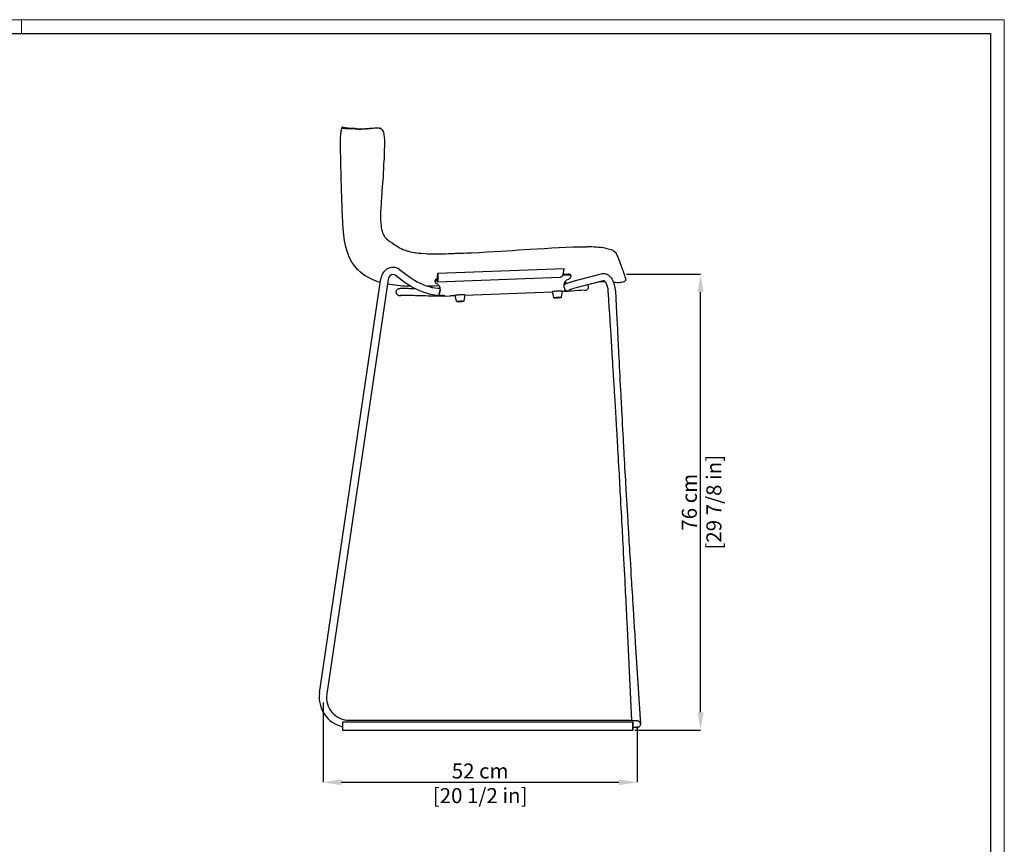
# Model space of a CAD drawing. Units: millimetres. Extents: x 0 to 3272, y 0 to 2288.
# Drawn here: x 1633 to 3272, y 916 to 2288 of the extents above; entities that cross this region are included whole.
import ezdxf

# ---------------------------------------------------------------- set-up
doc = ezdxf.new("R2010")
doc.units = ezdxf.units.MM
doc.linetypes.add('SLD-Solido', pattern=[0])
doc.layers.add('CARTIGLIO', color=7, linetype='Continuous', lineweight=13)
doc.layers.add('QUOTE', color=251, linetype='Continuous', lineweight=5)
doc.layers.add('OGGETTO', color=7, linetype='Continuous')
doc.styles.add('ARIAL', font='Arial')
doc.dimstyles.new('Quotatura  scala 1_8', dxfattribs={"dimtxt": 25, "dimasz": 30, "dimexe": 0, "dimexo": 3, "dimgap": 6, "dimtad": 1, "dimlfac": 0.1, "dimrnd": 0.5, "dimzin": 12, "dimdsep": 46, "dimtxsty": 'ARIAL', "dimcen": 0.09, "dimclrd": 256, "dimclre": 251, "dimadec": 0, "dimazin": 3, "dimtfac": 1, "dimtofl": 0, "dimtmove": 0, "dimatfit": 3, "dimfxl": 1, "dimfrac": 2, "dimtolj": 1, "dimtzin": 12, "dimarcsym": 0})

# ---------------------------------------------------------------- blocks, each defined once
blk = doc.blocks.new('*D6')
at = {"layer": 'Defpoints', "color": 0, "transparency": 16777216}
for p in [(2138.2, 1154.9), (2660.5, 1115.3), (2660.5, 1018.9)]:
    blk.add_point(p, dxfattribs=at)
at = {"layer": 'QUOTE', "color": 251, "lineweight": -2, "transparency": 16777216}
for p, q in [((2138.2, 1151.9), (2138.2, 1018.9)), ((2660.5, 1112.3), (2660.5, 1018.9))]:
    blk.add_line(p, q, dxfattribs=at)
at = {"layer": 'QUOTE', "lineweight": -2, "transparency": 16777216}
blk.add_line((2168.2, 1018.9), (2630.5, 1018.9), dxfattribs=at)
at = {"layer": 'QUOTE', "transparency": 16777216}
for points in [[(2168.2, 1023.9), (2168.2, 1013.9), (2138.2, 1018.9)], [(2630.5, 1013.9), (2630.5, 1023.9), (2660.5, 1018.9)]]:
    blk.add_solid(points, dxfattribs=at)
at = {"layer": 'QUOTE', "color": 0, "transparency": 16777216, "char_height": 25, "attachment_point": 5, "style": 'ARIAL'}
for s, insert in [('\\A1;52 cm', (2399.3, 1037.7)), ('\\A1;[20 1/2 in]', (2399.3, 996.7))]:
    blk.add_mtext(s, dxfattribs=dict(at, insert=insert))
blk = doc.blocks.new('*D7')
at = {"layer": 'Defpoints', "color": 0, "transparency": 16777216}
for p in [(2639.8, 1864.2), (2766.4, 1864.2), (2653.9, 1105.4)]:
    blk.add_point(p, dxfattribs=at)
at = {"layer": 'QUOTE', "color": 251, "lineweight": -2, "transparency": 16777216}
for p, q in [((2642.8, 1864.2), (2766.4, 1864.2)), ((2656.9, 1105.4), (2766.4, 1105.4))]:
    blk.add_line(p, q, dxfattribs=at)
at = {"layer": 'QUOTE', "lineweight": -2, "transparency": 16777216}
blk.add_line((2766.4, 1135.4), (2766.4, 1834.2), dxfattribs=at)
at = {"layer": 'QUOTE', "transparency": 16777216}
for points in [[(2771.4, 1834.2), (2761.4, 1834.2), (2766.4, 1864.2)], [(2761.4, 1135.4), (2771.4, 1135.4), (2766.4, 1105.4)]]:
    blk.add_solid(points, dxfattribs=at)
at = {"layer": 'QUOTE', "color": 0, "transparency": 16777216, "char_height": 25, "attachment_point": 5, "rotation": 90, "style": 'ARIAL'}
for s, insert in [('\\A1;[29 7/8 in]', (2788.5, 1484.8)), ('\\A1;76 cm', (2747.6, 1484.8))]:
    blk.add_mtext(s, dxfattribs=dict(at, insert=insert))

msp = doc.modelspace()

# ---------------------------------------------------------------- linework, layer by layer
at = {"layer": 'CARTIGLIO', "linetype": 'SLD-Solido', "lineweight": 15}
for p, q in [((0, 2287.707), (3272, 2287.707)), ((1636, 2264.89), (1636, 2287.707)), ((3272, 2287.707), (3272, 0))]:
    msp.add_line(p, q, dxfattribs=at)
at = {"layer": 'CARTIGLIO', "linetype": 'SLD-Solido', "lineweight": 30}
for p, q in [((22.817, 2264.89), (3249.183, 2264.89)), ((3249.183, 2264.89), (3249.183, 22.817))]:
    msp.add_line(p, q, dxfattribs=at)
at = {"layer": 'OGGETTO', "color": 7, "lineweight": -3}
for p, q in [((2168.621, 2005.395), (2167.335, 2049.386)), ((2169.134, 1987.813), (2169.083, 1989.582)), ((2289.462, 1900.474), (2291.303, 1900.135)), ((2264.987, 1872.134), (2277.577, 1862.638)), ((2537.986, 1866.811), (2539.296, 1873.478)), ((2131.973, 1167.599), (2234.23, 1857.242)), ((2246.1, 1855.482), (2143.843, 1165.839)), ((2270.351, 1853.058), (2257.761, 1862.553)), ((2324.16, 1852.799), (2324.211, 1852.293)), ((2324.189, 1852.412), (2324.166, 1852.614)), ((2325.167, 1853.172), (2325.841, 1853.33)), ((2325.275, 1855.193), (2325.318, 1854.324)), ((2325.398, 1854.101), (2325.318, 1854.324)), ((2327.927, 1855.585), (2328.084, 1855.625)), ((2328.006, 1857.38), (2328.268, 1851.499)), ((2328.171, 1853.68), (2328.023, 1853.642)), ((2328.268, 1851.499), (2532.396, 1859.26)), ((2329.109, 1854.809), (2328.268, 1851.499)), ((2329.076, 1860.539), (2329.078, 1860.496)), ((2545.279, 1862.445), (2536.751, 1862.188)), ((2537.87, 1866.219), (2537.519, 1864.875)), ((2538.358, 1864.183), (2545.183, 1864.388)), ((2551.871, 1851.864), (2601.056, 1864.949)), ((2604.142, 1853.352), (2554.956, 1840.267)), ((2641.402, 1856.636), (2641.602, 1856.12)), ((2283.202, 1844.377), (2278.549, 1844.627)), ((2324.256, 1851.956), (2324.311, 1851.548)), ((2331.025, 1844.743), (2328.84, 1844.696)), ((2535.732, 1836.296), (2534.31, 1826.075)), ((2541.71, 1848.392), (2539.079, 1848.29)), ((2540.749, 1837.584), (2540.519, 1837.483)), ((2543.745, 1849.337), (2542.045, 1849.32)), ((2601.517, 1851.571), (2596.721, 1851.378)), ((2331.223, 1833.221), (2331.231, 1833.237)), ((2331.335, 1832.427), (2331.342, 1832.442)), ((2358.091, 1828.112), (2339.042, 1827.37)), ((2360.08, 1819.312), (2357.805, 1829.377)), ((2373.789, 1830.049), (2372.367, 1819.828)), ((2520.021, 1834.415), (2373.604, 1828.716)), ((2522.023, 1825.559), (2519.748, 1835.624)), ((2545.1, 1835.391), (2535.555, 1835.019)), ((2544.748, 1835.421), (2544.966, 1835.398)), ((2545.099, 1835.418), (2544.966, 1835.398)), ((2170.134, 1116.005), (2170.129, 1108.985)), ((2170.143, 1119.378), (2653.484, 1119.338)), ((2181.811, 1121.985), (2648.51, 1121.986)), ((2653.473, 1116.005), (2653.467, 1108.985)), ((2653.486, 1119.148), (2653.486, 1119.201)), ((2170.129, 1108.86), (2170.128, 1105.985)), ((2170.129, 1108.86), (2170.129, 1108.985)), ((2170.131, 1105.485), (2653.47, 1105.485)), ((2653.467, 1108.86), (2653.467, 1108.985)), ((2653.467, 1108.86), (2653.467, 1105.985)), ((2653.47, 1105.485), (2653.549, 1105.485)), ((2653.552, 1108.985), (2653.551, 1109.94)), ((2653.552, 1108.985), (2653.552, 1108.86)), ((2653.552, 1105.985), (2653.552, 1108.86))]:
    msp.add_line(p, q, dxfattribs=at)
at = {"layer": 'OGGETTO'}
msp.add_line((2329.015, 1866.024), (2539.296, 1873.478), dxfattribs=at)
at = {"layer": 'OGGETTO', "color": 7, "lineweight": -3, "flags": 128}
for points in [[(2167.335, 2049.372), (2166.923, 2078.509), (2167.088, 2088.386), (2167.533, 2098.208), (2169.06, 2107.832)], [(2169.06, 2107.832), (2169.077, 2107.081), (2169.443, 2107.003), (2170.078, 2107.145), (2170.92, 2107.29), (2171.926, 2107.387), (2173.062, 2107.365), (2175.059, 2106.878), (2177.337, 2106.942), (2179.869, 2106.629), (2183.147, 2106.381), (2186.887, 2106.758), (2191.212, 2106.367), (2196.152, 2105.783), (2201.536, 2105.66), (2207.327, 2106.098)], [(2171.011, 2108.099), (2170.971, 2108.146), (2171.315, 2108.196), (2171.86, 2108.249), (2172.542, 2108.283), (2173.423, 2108.276), (2174.404, 2108.172), (2175.458, 2107.915), (2176.382, 2107.688), (2177.23, 2107.654), (2178.181, 2107.661), (2179.231, 2107.589), (2180.301, 2107.395), (2181.337, 2107.181), (2182.568, 2107.002), (2184.052, 2106.999), (2185.664, 2107.141), (2187.235, 2107.247), (2188.765, 2107.2), (2189.705, 2107.11), (2190.793, 2106.972), (2192.171, 2106.775), (2193.86, 2106.535), (2195.883, 2106.291), (2198.224, 2106.095), (2200.949, 2106.015), (2204.101, 2106.115), (2207.742, 2106.392)], [(2207.327, 2106.098), (2208.758, 2106.227), (2210.28, 2106.359), (2211.823, 2106.491), (2213.4, 2106.627), (2215.014, 2106.768), (2216.659, 2106.916), (2218.336, 2107.07), (2220.053, 2107.226), (2223.629, 2107.526), (2227.427, 2107.779), (2229.409, 2107.766), (2231.441, 2107.457), (2233.5, 2106.633), (2234.015, 2106.315), (2234.522, 2105.955), (2235.068, 2105.504), (2235.537, 2105.07)], [(2207.327, 2106.098), (2207.416, 2106.218), (2207.523, 2106.319), (2207.595, 2106.369), (2207.646, 2106.388), (2207.777, 2106.379)], [(2207.741, 2106.392), (2209.208, 2106.505), (2210.678, 2106.614), (2212.057, 2106.713), (2213.364, 2106.809), (2214.592, 2106.9), (2215.735, 2106.988), (2216.786, 2107.072), (2218.464, 2107.209), (2219.905, 2107.326), (2221.401, 2107.442), (2223.2, 2107.571), (2225.113, 2107.691), (2227.183, 2107.796), (2228.992, 2107.805), (2229.333, 2107.767)], [(2235.537, 2105.07), (2235.567, 2105.09), (2235.63, 2105.125), (2235.695, 2105.152), (2235.745, 2105.16), (2235.783, 2105.154), (2235.811, 2105.135), (2235.836, 2105.092)], [(2235.677, 2105.311), (2236.984, 2103.258), (2237.807, 2101.541), (2238.266, 2100.351), (2239.254, 2096.561), (2239.795, 2092.21), (2239.996, 2087.9), (2240.028, 2084.956), (2239.988, 2081.22), (2239.876, 2076.601), (2239.755, 2071.114), (2239.639, 2064.763), (2239.318, 2057.529)], [(2239.321, 2057.548), (2238.941, 2052.098), (2238.66, 2047.599), (2238.471, 2044.054), (2238.339, 2041.068), (2238.231, 2037.925), (2238.136, 2034.678), (2238.056, 2032.151), (2237.972, 2029.917), (2237.87, 2027.763), (2237.68, 2024.72), (2237.34, 2020.666), (2236.86, 2015.599), (2236.357, 2009.513)], [(2169.083, 1989.582), (2168.918, 1995.283), (2168.75, 2000.962), (2168.611, 2005.395)], [(2236.357, 2009.513), (2235.885, 2003.259), (2235.454, 1997.876), (2235.14, 1993.362), (2234.944, 1989.71), (2234.812, 1986.793), (2234.682, 1983.899), (2234.499, 1980.297), (2234.251, 1976.55), (2233.91, 1972.377), (2233.527, 1967.398), (2233.293, 1961.623)], [(2170.033, 1963.047), (2169.822, 1967.891), (2169.439, 1978.209), (2169.138, 1987.813)], [(2172.244, 1929.413), (2171.638, 1935.418), (2171.159, 1941.402), (2170.777, 1947.333), (2170.471, 1953.057), (2170.225, 1958.397), (2170.023, 1963.047)], [(2233.292, 1961.623), (2233.407, 1954.814), (2233.788, 1949.204), (2234.293, 1944.746), (2234.803, 1941.454), (2235.258, 1939.147), (2235.46, 1938.259), (2235.551, 1937.881), (2235.589, 1937.726), (2235.601, 1937.679), (2235.607, 1937.653), (2235.608, 1937.649)], [(2195.203, 1872.098), (2190.46, 1877.543), (2185.922, 1884.312), (2182.093, 1891.611), (2178.952, 1899.214), (2177.195, 1904.41), (2175.713, 1909.631), (2174.532, 1914.753), (2173.604, 1919.711), (2172.856, 1924.558), (2172.244, 1929.413)], [(2248.728, 1918.808), (2252.731, 1916.319), (2256.397, 1913.822), (2259.375, 1911.78), (2261.701, 1910.255), (2263.374, 1909.227), (2265.212, 1908.171), (2267.665, 1906.89), (2270.491, 1905.601), (2272.591, 1904.768), (2274.267, 1904.17), (2276.373, 1903.496), (2278.67, 1902.844), (2280.012, 1902.497), (2281.466, 1902.144), (2283.559, 1901.672), (2286.316, 1901.096), (2289.712, 1900.423)], [(2384.899, 1899.943), (2397.807, 1900.555), (2410.313, 1901.311), (2422.449, 1902.069), (2433.802, 1902.58)], [(2433.543, 1902.575), (2443.389, 1903.144), (2453.221, 1903.907), (2463.06, 1904.607), (2472.9, 1905.239), (2482.33, 1905.963)], [(2482.043, 1905.931), (2494.3, 1906.697), (2506.57, 1907.244), (2518.823, 1907.952), (2530.666, 1908.706)], [(2530.372, 1908.691), (2542.271, 1909.233), (2554.19, 1909.609), (2562.167, 1909.772), (2570.164, 1909.794), (2577.432, 1909.657)], [(2607.944, 1907.439), (2616.725, 1905.544), (2618.647, 1904.788), (2620.212, 1903.997), (2621.491, 1903.2), (2623.406, 1901.648), (2624.705, 1900.227), (2625.818, 1898.634), (2626.521, 1897.408), (2627.135, 1896.185), (2627.734, 1894.859), (2628.333, 1893.417), (2629.029, 1891.683), (2629.88, 1889.633), (2630.848, 1887.334), (2631.716, 1885.097)], [(2289.432, 1900.476), (2289.46, 1900.472), (2289.462, 1900.471)], [(2291.322, 1900.132), (2294.072, 1899.717), (2296.518, 1899.403), (2298.643, 1899.173), (2300.527, 1899.001), (2308.072, 1898.499), (2311.653, 1898.332), (2316.317, 1898.177), (2322.068, 1898.08), (2328.908, 1898.075), (2336.848, 1898.1)], [(2336.557, 1898.108), (2341.548, 1898.202), (2346.213, 1898.438), (2350.206, 1898.674), (2353.529, 1898.848), (2356.181, 1898.957), (2358.406, 1899.032), (2361.843, 1899.128), (2366.256, 1899.238), (2371.646, 1899.393), (2378.013, 1899.623), (2385.065, 1899.907)], [(2385.217, 1899.936), (2385.108, 1899.925), (2385.066, 1899.898)], [(2195.539, 1871.747), (2195.399, 1871.852), (2195.176, 1872.075)], [(2233.216, 1850.399), (2230.45, 1851.162), (2226.064, 1852.693), (2221.01, 1854.819), (2217.279, 1856.588), (2213.288, 1858.68), (2209.075, 1861.141), (2204.682, 1864.032), (2200.11, 1867.536), (2195.319, 1871.961)], [(2637.295, 1869.871), (2637.242, 1870.057), (2637.193, 1870.178)], [(2328.798, 1828.744), (2325.891, 1829.061), (2320.532, 1829.887), (2315.169, 1831.026), (2309.806, 1832.478), (2304.447, 1834.241), (2299.101, 1836.315), (2293.774, 1838.697), (2288.472, 1841.386), (2283.202, 1844.377), (2277.973, 1847.669), (2272.789, 1851.256), (2270.351, 1853.058)], [(2277.577, 1862.638), (2280.096, 1860.781), (2284.938, 1857.45), (2289.813, 1854.408), (2294.714, 1851.656), (2299.639, 1849.198), (2304.581, 1847.036), (2309.535, 1845.172), (2314.498, 1843.608), (2319.463, 1842.347), (2324.428, 1841.391), (2329.141, 1840.767), (2329.912, 1840.692)], [(2324.226, 1854.159), (2324.169, 1853.096), (2324.16, 1852.799)], [(2325.065, 1855.131), (2324.48, 1854.778), (2324.247, 1854.306), (2324.226, 1854.159)], [(2324.311, 1851.548), (2324.295, 1852.131), (2324.383, 1852.464)], [(2324.383, 1852.464), (2324.693, 1852.894), (2325.167, 1853.172)], [(2325.401, 1854.101), (2325.4, 1853.805), (2325.361, 1853.494), (2325.319, 1853.358), (2325.263, 1853.255), (2325.208, 1853.197), (2325.167, 1853.172)], [(2550.162, 1860.339), (2550.174, 1861.035), (2550.027, 1861.578), (2549.734, 1861.919), (2549.65, 1861.97)], [(2550.1, 1862.694), (2550.023, 1863.437), (2549.979, 1863.557)], [(2550.102, 1862.797), (2550.114, 1861.961), (2550.16, 1861.138)], [(2601.056, 1864.949), (2602.478, 1865.25), (2604.583, 1865.42), (2606.665, 1865.271), (2608.695, 1864.817), (2610.658, 1864.07), (2612.547, 1863.038), (2614.353, 1861.721), (2616.067, 1860.121), (2617.671, 1858.241), (2619.105, 1856.16), (2619.331, 1855.788)], [(2609.039, 1849.618), (2608.596, 1850.315), (2607.748, 1851.434), (2606.932, 1852.278), (2606.19, 1852.858), (2605.558, 1853.207), (2605.038, 1853.377), (2604.568, 1853.419), (2604.142, 1853.352)], [(2641.601, 1855.778), (2641.638, 1854.894), (2641.582, 1854.499), (2641.485, 1854.137), (2641.195, 1853.503), (2640.803, 1852.963), (2639.76, 1852.086), (2638.403, 1851.424), (2636.742, 1850.926), (2634.772, 1850.552), (2633.672, 1850.403), (2632.499, 1850.283), (2630.006, 1850.142), (2627.444, 1850.151), (2624.961, 1850.281), (2622.716, 1850.458), (2621.831, 1850.531)], [(2640.857, 1859.165), (2641.202, 1857.731), (2641.388, 1856.712)], [(2641.487, 1856.198), (2641.528, 1855.946), (2641.609, 1855.838)], [(2259.576, 1834.414), (2259.652, 1835.661), (2260.021, 1836.906), (2260.581, 1837.946), (2261.261, 1838.784), (2261.989, 1839.422), (2262.689, 1839.872), (2263.311, 1840.171), (2263.849, 1840.366), (2264.317, 1840.494), (2264.756, 1840.583), (2265.218, 1840.651), (2265.818, 1840.71), (2267.018, 1840.776), (2268.34, 1840.811), (2270.052, 1840.83), (2271.995, 1840.833), (2274.197, 1840.82), (2276.664, 1840.794), (2279.393, 1840.754), (2282.378, 1840.7), (2285.61, 1840.633), (2289.076, 1840.553), (2290.168, 1840.526)], [(2328.84, 1844.696), (2321.911, 1844.554), (2314.959, 1844.43), (2312.009, 1844.392)], [(2324.281, 1851.891), (2324.269, 1851.944), (2324.263, 1851.954)], [(2519.748, 1835.624), (2519.748, 1835.624), (2519.909, 1835.752), (2520.436, 1835.891), (2521.304, 1836.033), (2522.474, 1836.171), (2523.889, 1836.301), (2525.485, 1836.414), (2527.186, 1836.507), (2528.913, 1836.574), (2530.586, 1836.613), (2532.125, 1836.622), (2533.459, 1836.601), (2534.525, 1836.549), (2535.275, 1836.471), (2535.672, 1836.368), (2535.732, 1836.296)], [(2538.72, 1845.392), (2539.23, 1846.237), (2539.814, 1846.943), (2540.416, 1847.506), (2541.039, 1847.976), (2541.729, 1848.404), (2542.6, 1848.852), (2544, 1849.445), (2545.646, 1850.035), (2547.435, 1850.608), (2549.602, 1851.243), (2551.871, 1851.864)], [(2542.166, 1849.372), (2540.253, 1849.302), (2539.486, 1849.325)], [(2544.748, 1835.421), (2543.064, 1835.613), (2541.697, 1835.826), (2540.657, 1836.061), (2539.95, 1836.315), (2539.581, 1836.586), (2539.553, 1836.872), (2539.867, 1837.172), (2540.519, 1837.483)], [(2551.601, 1836.23), (2550.507, 1836.156), (2548.523, 1836.057), (2546.742, 1836.026), (2545.043, 1836.088), (2544.028, 1836.2), (2543.086, 1836.388), (2542.301, 1836.629), (2541.478, 1836.991), (2540.62, 1837.521)], [(2540.749, 1837.584), (2540.869, 1837.822), (2540.835, 1838.206)], [(2545.647, 1836.066), (2545.653, 1835.886), (2545.388, 1835.461)], [(2554.956, 1840.267), (2553.824, 1839.962), (2551.934, 1839.428), (2550.35, 1838.948), (2549.1, 1838.534), (2548.3, 1838.241), (2547.82, 1838.044), (2547.631, 1837.956), (2547.644, 1837.964)], [(2576.067, 1837.843), (2576.011, 1837.818), (2575.929, 1837.786)], [(2652.078, 1121.963), (2645.785, 1250.722), (2645.151, 1263.64), (2644.578, 1275.263), (2644.066, 1285.59), (2643.708, 1292.796), (2643.389, 1299.202), (2643.109, 1304.809), (2642.853, 1309.926), (2642.508, 1316.814), (2642.186, 1323.204), (2641.889, 1329.097), (2641.612, 1334.584), (2641.304, 1340.654), (2640.952, 1347.576), (2640.555, 1355.351), (2640.12, 1363.857), (2639.668, 1372.635), (2639.203, 1381.637), (2638.733, 1390.699), (2638.251, 1399.951), (2637.798, 1408.604), (2637.394, 1416.294), (2637.131, 1421.282), (2636.894, 1425.759), (2636.69, 1429.6), (2636.524, 1432.728), (2636.353, 1435.941), (2636.124, 1440.24), (2635.836, 1445.63), (2635.452, 1452.792), (2635.045, 1460.339), (2634.64, 1467.824), (2634.237, 1475.246), (2633.836, 1482.606), (2633.436, 1489.903), (2633.057, 1496.798), (2632.715, 1502.986), (2632.411, 1508.467), (2632.146, 1513.242), (2631.921, 1517.282), (2631.681, 1521.568), (2631.407, 1526.475), (2631.096, 1532.001), (2630.731, 1538.482), (2630.325, 1545.649), (2629.898, 1553.176), (2629.502, 1560.108), (2629.143, 1566.383), (2628.82, 1571.999), (2628.535, 1576.941), (2628.346, 1580.219), (2628.189, 1582.929), (2628.026, 1585.753), (2627.818, 1589.325), (2627.567, 1593.645), (2627.272, 1598.713), (2626.943, 1604.328), (2626.351, 1614.412), (2625.756, 1624.507), (2625.156, 1634.613), (2624.557, 1644.67), (2624.015, 1653.718), (2623.551, 1661.421), (2623.168, 1667.779), (2622.828, 1673.404), (2622.419, 1680.144), (2621.941, 1687.996), (2621.397, 1696.907), (2620.837, 1706.04), (2620.471, 1711.984), (2620.107, 1717.9), (2619.743, 1723.788), (2619.38, 1729.649), (2619.019, 1735.465), (2618.702, 1740.56), (2618.485, 1744.048), (2618.317, 1746.75), (2618.197, 1748.673), (2618.079, 1750.56), (2617.931, 1752.921), (2617.754, 1755.757), (2617.528, 1759.36), (2617.24, 1763.956), (2616.834, 1770.423), (2616.346, 1778.186), (2615.774, 1787.245), (2615.119, 1797.601), (2614.379, 1809.253), (2613.554, 1822.201), (2612.644, 1836.444)], [(2624.624, 1837.12), (2625.284, 1823.635), (2625.89, 1811.282), (2626.443, 1800.061), (2626.942, 1789.974), (2627.387, 1781.019), (2627.777, 1773.196), (2628.112, 1766.499), (2628.395, 1760.836), (2628.607, 1756.608), (2628.779, 1753.19), (2628.927, 1750.259), (2629.106, 1746.708), (2629.32, 1742.465), (2629.562, 1737.684), (2629.83, 1732.393), (2630.177, 1725.577), (2630.56, 1718.067), (2630.962, 1710.209), (2631.358, 1702.508), (2631.747, 1694.969), (2632.129, 1687.592), (2632.57, 1679.106), (2632.99, 1671.057), (2633.37, 1663.808), (2633.709, 1657.364), (2633.964, 1652.527), (2634.213, 1647.827), (2634.493, 1642.536), (2634.807, 1636.643), (2635.153, 1630.149), (2635.534, 1623.054), (2636.009, 1614.225), (2636.463, 1605.822), (2636.893, 1597.913), (2637.298, 1590.499), (2637.543, 1586.028), (2637.731, 1582.598), (2637.86, 1580.252), (2637.994, 1577.818), (2638.186, 1574.333), (2638.437, 1569.795), (2638.8, 1563.243), (2639.179, 1556.44), (2639.561, 1549.599), (2639.947, 1542.72), (2640.348, 1535.59), (2640.754, 1528.419), (2641.155, 1521.365), (2641.52, 1514.953), (2641.848, 1509.225), (2642.137, 1504.183), (2642.388, 1499.825), (2642.638, 1495.484), (2643.021, 1488.858), (2643.482, 1480.927), (2644.021, 1471.69), (2644.581, 1462.145), (2645.101, 1453.309), (2645.376, 1448.67), (2645.637, 1444.253), (2645.887, 1440.059), (2646.114, 1436.24), (2646.295, 1433.196), (2646.427, 1430.98), (2646.533, 1429.221), (2646.676, 1426.817), (2646.865, 1423.671), (2647.147, 1418.958), (2647.486, 1413.334), (2647.833, 1407.566), (2648.184, 1401.771), (2648.536, 1395.948), (2648.892, 1390.099), (2649.439, 1381.113), (2649.987, 1372.172), (2650.48, 1364.128), (2650.909, 1357.166), (2651.272, 1351.285), (2651.587, 1346.205), (2651.929, 1340.678), (2652.306, 1334.621), (2652.716, 1328.034), (2653.084, 1322.136), (2653.52, 1315.169), (2654.024, 1307.12), (2654.598, 1297.989), (2655.242, 1287.776), (2655.944, 1276.693), (2656.713, 1264.567), (2657.552, 1251.397), (2666.108, 1115.605)], [(2315.007, 1827.783), (2312.565, 1827.865), (2308.029, 1828.011), (2303.646, 1828.147), (2299.435, 1828.272), (2295.41, 1828.386), (2291.588, 1828.487), (2287.983, 1828.576), (2284.611, 1828.652), (2281.485, 1828.715), (2278.617, 1828.765), (2276.02, 1828.801), (2273.705, 1828.824), (2271.686, 1828.833), (2269.975, 1828.829), (2268.586, 1828.813), (2267.543, 1828.787), (2266.956, 1828.76), (2266.699, 1828.742), (2266.697, 1828.742)], [(2338.849, 1828.84), (2338.741, 1828.755), (2338.027, 1828.348), (2337.394, 1828.082), (2336.834, 1827.907), (2336.318, 1827.789), (2335.772, 1827.7), (2335.047, 1827.621), (2333.692, 1827.54), (2332.282, 1827.499), (2330.506, 1827.479), (2328.532, 1827.481), (2326.342, 1827.501), (2323.941, 1827.541), (2321.345, 1827.598), (2318.573, 1827.672), (2315.809, 1827.757), (2315.007, 1827.783)], [(2331.335, 1832.427), (2331, 1831.563), (2330.946, 1830.78)], [(2330.946, 1830.78), (2331.121, 1830.206), (2331.437, 1829.804), (2332.412, 1829.475)], [(2330.994, 1831.523), (2331.105, 1832.17), (2331.127, 1832.816)], [(2331.223, 1833.221), (2331.133, 1832.934), (2331.131, 1832.753)], [(2332.412, 1829.475), (2334.583, 1829.342), (2336.43, 1829.181), (2337.937, 1828.994), (2339.089, 1828.783), (2339.873, 1828.55), (2340.284, 1828.297), (2340.316, 1828.027), (2339.97, 1827.742), (2339.248, 1827.445)], [(2353.506, 1828.289), (2352.371, 1828.255), (2351.358, 1828.251), (2350.578, 1828.278), (2350.116, 1828.333), (2350.021, 1828.41), (2350.303, 1828.501), (2350.933, 1828.595), (2351.841, 1828.683), (2352.93, 1828.755), (2354.081, 1828.803), (2355.17, 1828.822), (2356.078, 1828.811), (2356.708, 1828.769), (2356.991, 1828.702), (2356.896, 1828.617), (2356.433, 1828.523), (2355.654, 1828.431), (2354.641, 1828.35), (2353.506, 1828.289)], [(2357.805, 1829.377), (2357.805, 1829.377), (2357.966, 1829.505), (2358.493, 1829.644), (2359.361, 1829.786), (2360.531, 1829.924), (2361.946, 1830.054), (2363.542, 1830.167), (2365.243, 1830.26), (2366.971, 1830.327), (2368.643, 1830.367), (2370.182, 1830.375), (2371.516, 1830.354), (2372.583, 1830.302), (2373.332, 1830.224), (2373.729, 1830.121), (2373.789, 1830.049)], [(2372.35, 1819.823), (2372.293, 1819.563), (2372.132, 1819.303), (2371.95, 1819.132), (2371.772, 1819.021), (2371.565, 1818.935), (2371.203, 1818.838), (2370.51, 1818.721), (2369.633, 1818.618), (2368.593, 1818.527), (2368.269, 1818.503)], [(2530.212, 1824.75), (2529.573, 1824.708), (2528.292, 1824.641), (2527.005, 1824.597), (2525.788, 1824.578), (2524.709, 1824.585), (2523.822, 1824.62), (2523.141, 1824.687), (2522.821, 1824.757), (2522.571, 1824.857), (2522.325, 1825.031), (2522.115, 1825.309), (2522.045, 1825.542)], [(2534.293, 1826.07), (2534.236, 1825.81), (2534.075, 1825.55), (2533.893, 1825.379), (2533.715, 1825.268), (2533.508, 1825.182), (2533.146, 1825.085), (2532.453, 1824.968), (2531.576, 1824.865), (2530.536, 1824.774), (2530.212, 1824.75)], [(2368.269, 1818.503), (2367.63, 1818.461), (2366.349, 1818.394), (2365.062, 1818.35), (2363.845, 1818.331), (2362.766, 1818.338), (2361.879, 1818.373), (2361.198, 1818.44), (2360.878, 1818.51), (2360.628, 1818.61), (2360.383, 1818.784), (2360.172, 1819.062), (2360.102, 1819.296)], [(2170.142, 1119.076), (2170.141, 1118.743), (2170.139, 1118.391), (2170.138, 1118.023), (2170.137, 1117.64), (2170.136, 1117.245), (2170.135, 1116.839), (2170.135, 1116.425), (2170.134, 1116.005)], [(2648.51, 1121.986), (2649.529, 1121.984), (2651.449, 1121.971), (2653.296, 1121.947), (2655.026, 1121.912), (2656.599, 1121.865), (2657.987, 1121.808), (2659.184, 1121.737), (2660.261, 1121.639), (2660.988, 1121.53), (2661.623, 1121.382), (2662.244, 1121.173), (2663.006, 1120.812), (2663.842, 1120.247), (2664.644, 1119.471), (2665.337, 1118.477), (2665.826, 1117.333), (2666.038, 1116.388)], [(2653.481, 1119.076), (2653.479, 1118.743), (2653.478, 1118.391), (2653.477, 1118.023), (2653.476, 1117.64), (2653.475, 1117.245), (2653.474, 1116.839), (2653.474, 1116.425), (2653.473, 1116.005)], [(2653.486, 1119.201), (2653.485, 1119.27), (2653.485, 1119.315), (2653.484, 1119.336), (2653.483, 1119.332), (2653.483, 1119.302), (2653.482, 1119.248), (2653.481, 1119.172), (2653.481, 1119.076)], [(2653.499, 1110.902), (2653.493, 1111.495), (2653.488, 1112.313), (2653.484, 1113.314), (2653.482, 1114.448), (2653.481, 1115.659), (2653.481, 1116.887), (2653.483, 1118.069), (2653.486, 1119.148)], [(2665.493, 1127.192), (2665.55, 1126.181), (2665.655, 1124.289), (2665.755, 1122.484), (2665.846, 1120.815), (2665.927, 1119.327), (2665.994, 1118.057), (2666.046, 1117.037), (2666.082, 1116.286), (2666.104, 1115.78), (2666.108, 1115.605), (2666.109, 1115.438), (2666.104, 1115.248), (2666.073, 1114.827), (2665.982, 1114.252), (2665.644, 1113.162), (2665.103, 1112.152), (2664.363, 1111.246), (2663.444, 1110.489), (2662.326, 1109.901), (2661.078, 1109.555), (2659.639, 1109.495), (2658.364, 1109.735), (2658.279, 1109.771)], [(2658.858, 1109.722), (2658.868, 1109.72), (2658.74, 1109.734), (2658.364, 1109.765), (2657.682, 1109.808), (2656.682, 1109.854), (2655.398, 1109.897), (2653.885, 1109.934), (2653.551, 1109.94)]]:
    msp.add_lwpolyline(points, dxfattribs=at)
at = {"layer": 'OGGETTO', "color": 7, "lineweight": -3}
for centre, radius, start, end in [((2170.229, 2107.727), 1.174, 31.356282, 174.903905), ((2229.822, 2099.447), 8.135, 44.312316, 77.075798), ((2285.576, 1951.376), 51.799, 194.486758, 197.329121), ((2271.497, 1946.354), 36.865, 196.17468, 210.000133), ((2263.771, 1943.208), 28.641, 209.487745, 238.973628), ((2579.708, 1730.478), 179.2, 80.934225, 90.678362), ((2219.239, 1894.786), 33.081, 217.888713, 223.268519), ((2255.408, 1854.745), 21.324, 123.460635, 173.275628), ((2254.029, 1856.928), 18.743, 54.221279, 123.624472), ((2420.978, 1799.332), 227.53, 18.142198, 22.15174), ((2584.57, 1846.569), 57.659, 13.252781, 23.84085), ((2255.781, 1854.558), 9.725, 127.761138, 174.549777), ((2254.013, 1856.745), 6.913, 57.160462, 127.274651), ((2325.871, 1852.758), 1.711, 178.607313, 184.821615), ((2326.793, 1849.717), 5.682, 105.498243, 107.703541), ((2326.818, 1847.536), 7.811, 94.349214, 101.391396), ((2327.02, 1844.611), 8.798, 94.556199, 97.705373), ((2325.443, 1866.112), 10.815, 274.149264, 283.27736), ((2325.539, 1864.168), 10.815, 274.149264, 283.27736), ((2192.321, 1877.591), 137.182, 351.527652, 355.163092), ((2378.075, 1863.831), 49.109, 177.440936, 183.843842), ((2498.329, 1874.747), 40.411, 343.513577, 345.860668), ((2533.032, 1867.481), 5, 345.376012, 352.651552), ((2549.968, 1845.189), 11.29, 111.194303, 176.075884), ((2546.114, 1852.72), 11.705, 72.327484, 94.563957), ((2546.127, 1849.232), 13.241, 75.239743, 93.671428), ((2527.182, 1900.617), 48.642, 292.613818, 294.058345), ((2544.986, 1861.011), 5.219, 292.838584, 352.606724), ((2549.013, 1860.717), 1.406, 63.056004, 69.699659), ((2549.419, 1863.317), 0.609, 23.216884, 65.891643), ((2583.114, 1835.435), 41.545, 2.32537, 29.335537), ((2636.441, 1858.278), 4.517, 4.498496, 19.537763), ((2285.616, 2057.588), 213.079, 259.02522, 268.099269), ((2327.992, 1852.148), 3.73, 189.259258, 219.443353), ((2327.758, 1851.962), 3.431, 219.526048, 246.759435), ((2322.233, 1839.085), 10.581, 38.363913, 66.78331), ((2320.519, 1735.287), 105.823, 83.254781, 84.907741), ((2320.91, 1838.073), 12.246, 9.562259, 38.233884), ((2322.44, 1839.221), 10.571, 331.370469, 6.376214), ((2322.571, 1838.42), 10.552, 331.353985, 9.205879), ((2552.231, 1845.506), 13.534, 178.074115, 212.642878), ((2586.356, 1434.396), 403.335, 91.883195, 94.943343), ((2573.794, 1842.88), 5.515, 256.758284, 292.752124), ((2573.805, 1843.399), 6.001, 290.726052, 32.551784), ((2599.3, 1650.724), 200.859, 87.582973, 89.367417), ((2583.622, 1835.584), 29.034, 1.698449, 28.905646), ((2265.532, 1834.538), 5.956, 181.200065, 281.294498), ((2265.5, 1834.517), 5.924, 181.00368, 288.842354), ((2323.949, 1767.316), 61.619, 80.997764, 85.486752), ((2414.42, 1789.609), 93.935, 151.691149, 152.325941), ((2414.532, 1788.815), 93.935, 151.691149, 152.325941), ((2336.147, 1836.765), 9.822, 287.232107, 288.404391), ((2523.122, 1825.805), 1.109, 193.335786, 268.707706), ((2529.7, 1789.224), 36.237, 84.341951, 100.448364), ((2367.757, 1782.977), 36.237, 84.341951, 100.448364), ((2181.61, 1160.241), 50.179, 171.567869, 256.840876), ((2181.736, 1160.283), 38.299, 171.659141, 270.111515), ((2193.744, 1105.859), 23.616, 179.693325, 180.906431), ((2677.083, 1105.859), 23.616, 179.693325, 180.906431), ((2629.936, 1105.862), 23.616, 359.086738, 0.299844)]:
    msp.add_arc(centre, radius, start, end, dxfattribs=at)
at = {"layer": 'OGGETTO', "color": 7, "lineweight": -3, "extrusion": (0, 0, -1)}
for centre, major_axis, ratio, start_param, end_param in [((2328.888, 1859.75), (-0.19, 4.996), 0.04405204, 1.42244327, 2.9932396), ((2532.176, 1864.2), (-4.648, 1.82), 0.98895632, 2.95212474, 4.29871665), ((2338.863, 1832.367), (-0.179, 4.997), 0.04236359, 3.0708549, 3.92934639)]:
    msp.add_ellipse(centre, major_axis=major_axis, ratio=ratio, start_param=start_param, end_param=end_param, dxfattribs=at)

# ---------------------------------------------------------------- dimensions: what is measured, and where the dimension line sits
at = {"layer": 'QUOTE'}
dim = msp.add_linear_dim(base=(2766.38, 1864.238), p1=(2653.871, 1105.426), p2=(2639.758, 1864.238), angle=90, dimstyle='Quotatura  scala 1_8', override={"dimpost": ' cm\\X'}, dxfattribs=at)
dim.commit()
dim.dimension.update_dxf_attribs({"geometry": '*D7', "text_midpoint": (2747.618, 1484.832)})
dim = msp.add_linear_dim(base=(2660.465, 1018.905), p1=(2138.189, 1154.92), p2=(2660.465, 1115.284), dimstyle='Quotatura  scala 1_8', override={"dimpost": ' cm\\X'}, dxfattribs=at)
dim.commit()
dim.dimension.update_dxf_attribs({"geometry": '*D6', "text_midpoint": (2399.327, 1037.667)})

doc.saveas('drawing.dxf')
